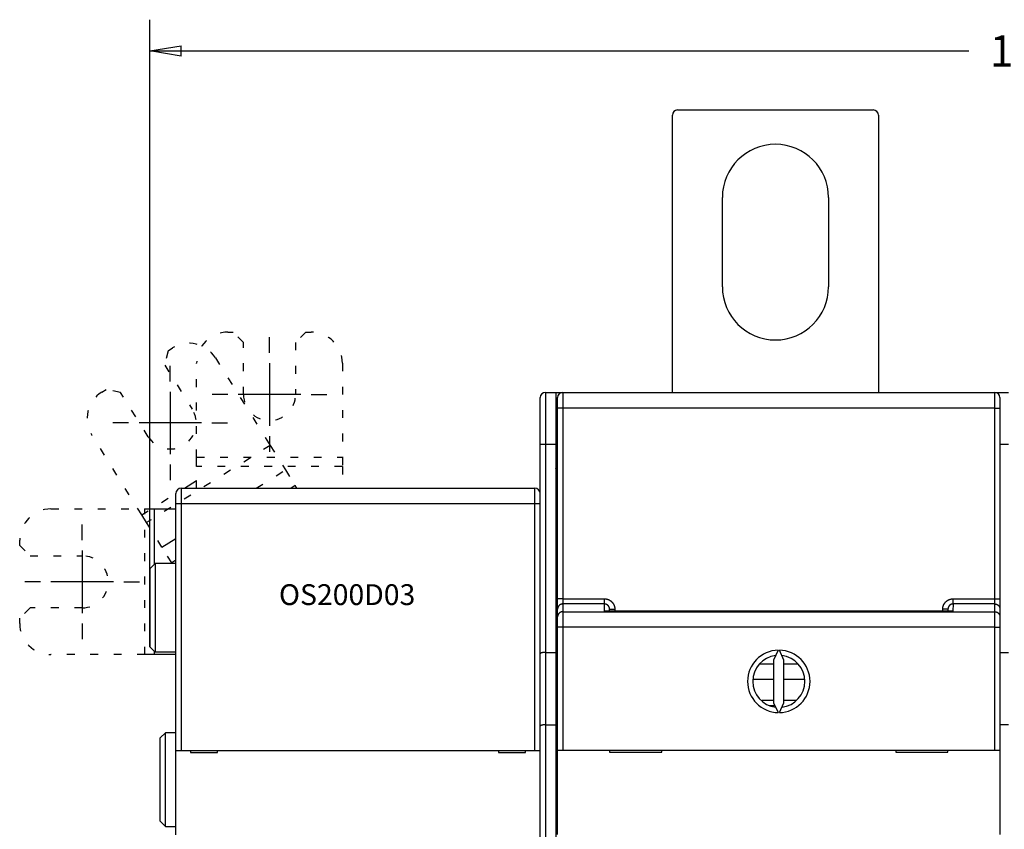
# Model space of a CAD drawing. Extents: x 32 to 572, y 6 to 411.
# Drawn here: x 275 to 369, y 181 to 259 of the extents above; entities that cross this region are included whole.
import ezdxf

# ---------------------------------------------------------------- set-up
doc = ezdxf.new("R2010")
doc.units = 0
doc.linetypes.add('SHORT_DASH', pattern=[3, 0.75, -1.5, 0.75])
for name, color, linetype in [('204', 7, 'CONTINUOUS'), ('3', 7, 'CONTINUOUS'), ('5', 7, 'CONTINUOUS')]:
    doc.layers.add(name, color=color, linetype=linetype)
doc.styles.get("Standard").update_dxf_attribs({"font": 'monotxt.shx'})
doc.dimstyles.new('DSTYLE1', dxfattribs={"dimtxt": 3, "dimasz": 3, "dimexe": 3, "dimexo": 0, "dimgap": 2, "dimtad": 0, "dimrnd": 0.1, "dimzin": 3, "dimcen": 0.09, "dimazin": 3, "dimtp": 1, "dimtm": 1, "dimtfac": 1, "dimtofl": 0, "dimtmove": 0, "dimatfit": 3})

# ---------------------------------------------------------------- blocks, each defined once
blk = doc.blocks.new('_AH1')
at = {"color": 0, "linetype": 'CONTINUOUS'}
for p, q in [((-1, 0.166667), (0, 0)), ((-1, 0.166667), (-1, -0.166667)), ((0, 0), (-1, -0.166667)), ((0, 0), (-1, 0))]:
    blk.add_line(p, q, dxfattribs=at)
blk = doc.blocks.new('*D12286')
at = {"layer": '5', "color": 1, "linetype": 'CONTINUOUS'}
for p, q in [((287.06636, 198.58602), (287.06636, 258.86118)), ((463.44957, 155.18856), (463.44957, 258.86118)), ((287.06636, 255.86118), (365.75796, 255.86118)), ((463.44957, 255.86118), (384.75796, 255.86118))]:
    blk.add_line(p, q, dxfattribs=at)
at = {"layer": '5', "color": 1, "xscale": 3, "yscale": 3, "zscale": 3, "rotation": 180}
blk.add_blockref('_AH1', (287.06636, 255.86118), dxfattribs=at)
at = {"layer": '5', "color": 1, "xscale": 3, "yscale": 3, "zscale": 3}
blk.add_blockref('_AH1', (463.44957, 255.86118), dxfattribs=at)
at = {"layer": '5', "color": 1, "linetype": 'CONTINUOUS'}
blk.add_text('176,4', height=3, dxfattribs=at).set_placement((367.75796, 254.36118))

msp = doc.modelspace()

# ---------------------------------------------------------------- linework, layer by layer
at = {"layer": '204', "color": 40, "linetype": 'CONTINUOUS'}
for p, q in [((337.76636, 250.18243), (356.56636, 250.18243)), ((337.26636, 223.04032), (337.26636, 249.68243)), ((357.06636, 249.68243), (357.06636, 223.04032)), ((342.06636, 233.18243), (342.06636, 241.78243)), ((352.26636, 241.78243), (352.26636, 233.18243)), ((288.81647, 227.04389), (289.24049, 227.30885)), ((282.45611, 223.0695), (282.88013, 223.33446)), ((324.56636, 218.03602), (324.56636, 222.53602)), ((325.06634, 223.03601), (325.06634, 218.03601)), ((325.06636, 223.03602), (326.06636, 223.03602)), ((326.06636, 223.03602), (326.6733, 223.03602)), ((326.06636, 223.03602), (326.06636, 218.03602)), ((326.23872, 221.54032), (326.23872, 222.54032)), ((326.73872, 223.04033), (326.73872, 221.54032)), ((326.73872, 223.04032), (368.23872, 223.04032)), ((368.2387, 221.54032), (368.2387, 223.04033)), ((368.30413, 223.03602), (369.56636, 223.03602)), ((368.73872, 222.54032), (368.73872, 221.54032)), ((326.23872, 203.20658), (326.23872, 221.54032)), ((326.73872, 221.54032), (326.23872, 221.54032)), ((368.2387, 221.54032), (326.73872, 221.54032)), ((326.73872, 221.54032), (326.73872, 203.20658)), ((368.2387, 203.20658), (368.2387, 221.54032)), ((368.2387, 221.54032), (368.7387, 221.54032)), ((368.73872, 221.54032), (368.73872, 203.20658)), ((326.23872, 221.03602), (326.06636, 221.03602)), ((326.23872, 220.53602), (326.06636, 220.53602)), ((298.16016, 218.69563), (298.6312, 217.94181)), ((325.06634, 218.03601), (324.56634, 218.03601)), ((324.56636, 197.90205), (324.56636, 218.03602)), ((326.06634, 218.03601), (325.06634, 218.03601)), ((325.06634, 218.03601), (325.06634, 198.036)), ((326.06636, 218.03602), (326.06636, 198.03602)), ((369.56637, 218.03601), (368.73872, 218.03602)), ((291.56636, 215.916), (291.56636, 216.80489)), ((326.06636, 216.53602), (326.23872, 216.53602)), ((290.06636, 213.83602), (324.06636, 213.83602)), ((290.06637, 213.83601), (290.06637, 212.33601)), ((290.38315, 213.83602), (291.56636, 214.57537)), ((301.04173, 214.08418), (300.64462, 213.83604)), ((301.19679, 213.83604), (301.04173, 214.08417)), ((324.06634, 212.33601), (324.06634, 213.83601)), ((289.56636, 212.33602), (289.56636, 213.33602)), ((289.56636, 188.63602), (289.56636, 212.33602)), ((290.06637, 212.33601), (289.56637, 212.33601)), ((324.06634, 212.33601), (290.06637, 212.33601)), ((290.06637, 212.33601), (290.06637, 188.63604)), ((324.56634, 212.33601), (324.06634, 212.33601)), ((324.06634, 188.63604), (324.06634, 212.33601)), ((326.23872, 212.03602), (326.06636, 212.03602)), ((286.75853, 210.52294), (286.28749, 211.27676)), ((286.59749, 211.83602), (287.48638, 211.83602)), ((287.48638, 211.83602), (289.56636, 211.83602)), ((287.48638, 211.83602), (287.48638, 206.50604)), ((326.06636, 211.83602), (326.23872, 211.83602)), ((326.23872, 209.83602), (326.06634, 209.83601)), ((274.56636, 208.33602), (274.56636, 208.83602)), ((288.227, 208.17294), (289.56636, 209.00988)), ((326.06636, 207.83602), (326.23872, 207.83602)), ((326.06636, 207.73602), (326.23872, 207.73602)), ((287.56637, 206.58603), (287.06637, 206.08603)), ((287.56637, 206.58603), (287.56637, 198.08602)), ((289.56637, 206.58603), (287.56637, 206.58603)), ((289.56636, 206.91357), (289.16903, 206.6653)), ((287.06636, 206.08602), (287.06636, 198.58602)), ((326.23872, 205.73602), (326.06636, 205.73602)), ((326.23872, 205.63602), (326.06636, 205.63602)), ((326.23872, 202.20901), (326.23872, 203.20658)), ((326.73872, 203.20658), (326.23872, 203.20658)), ((326.73872, 203.20658), (330.73873, 203.20658)), ((326.73872, 203.20658), (326.73872, 202.70778)), ((330.73873, 202.70778), (326.73872, 202.70778)), ((326.73872, 202.70778), (326.73872, 201.96382)), ((330.73873, 202.70778), (330.73873, 203.20658)), ((330.73873, 202.00367), (330.73873, 202.70778)), ((364.2387, 202.70778), (364.1991, 202.00487)), ((364.2387, 203.20658), (368.2387, 203.20658)), ((364.2387, 202.70778), (364.2387, 203.20658)), ((368.2387, 202.70778), (364.2387, 202.70778)), ((368.2387, 202.70778), (368.2387, 203.20658)), ((368.2387, 203.20658), (368.7387, 203.20658)), ((368.2387, 201.96382), (368.2387, 202.70778)), ((368.73872, 203.20658), (368.73872, 202.20901)), ((326.23872, 201.46502), (326.23872, 202.20901)), ((326.73872, 201.96382), (368.2387, 201.96382)), ((326.73872, 201.96382), (326.73872, 200.46748)), ((364.1991, 202.00487), (330.73873, 202.00367)), ((331.23873, 202.00367), (331.23872, 202.20413)), ((331.23873, 202.20412), (331.73873, 202.20412)), ((331.73873, 202.20412), (331.73872, 202.00365)), ((363.23872, 202.00365), (363.2387, 202.20412)), ((363.7387, 202.20412), (363.2387, 202.20412)), ((363.73872, 202.20413), (363.7387, 202.00484)), ((368.2387, 200.46748), (368.2387, 201.96382)), ((368.73872, 202.20901), (368.73872, 201.46502)), ((274.56636, 200.83602), (274.56636, 201.33602)), ((326.23872, 200.46746), (326.23872, 201.46502)), ((368.73872, 201.46502), (368.73872, 200.46746)), ((326.73872, 200.46748), (326.23872, 200.46748)), ((326.23872, 188.66623), (326.23872, 200.46746)), ((368.2387, 200.46748), (326.73872, 200.46748)), ((326.73872, 200.46748), (326.73872, 188.66622)), ((368.2387, 188.66622), (368.2387, 200.46748)), ((368.2387, 200.46748), (368.7387, 200.46748)), ((368.73872, 200.46746), (368.73872, 188.66623)), ((287.48638, 197.83602), (286.59749, 197.83602)), ((287.56637, 198.08602), (287.06637, 198.58602)), ((289.56636, 197.83601), (287.48638, 197.83602)), ((289.56637, 198.08602), (287.56637, 198.08602)), ((324.56636, 190.97384), (324.56636, 197.90205)), ((325.06634, 198.036), (325.06634, 191.10782)), ((325.06634, 198.036), (326.06634, 198.036)), ((326.06636, 198.03602), (326.06636, 191.10782)), ((347.43003, 198.26566), (346.98872, 197.31927)), ((347.98872, 197.31927), (347.54741, 198.26566)), ((368.73872, 198.03602), (369.56637, 198.036)), ((346.98872, 196.93602), (345.62812, 196.93602)), ((346.98872, 197.31927), (346.98872, 193.2132)), ((349.33951, 196.936), (347.98871, 196.936)), ((347.98872, 193.2132), (347.98872, 197.31927)), ((346.98871, 195.436), (345.01829, 195.436)), ((349.95913, 195.436), (347.98871, 195.436)), ((346.98871, 193.42196), (345.86076, 193.42196)), ((346.98872, 193.2132), (347.43003, 192.26681)), ((347.54741, 192.26681), (347.98872, 193.2132)), ((349.13459, 193.436), (347.98871, 193.436)), ((346.58312, 192.93602), (347.06636, 192.93602)), ((325.06634, 191.10782), (326.06634, 191.10782)), ((325.06634, 191.10782), (325.06634, 152.43602)), ((326.06636, 191.10782), (326.06636, 152.43602)), ((369.56637, 191.10782), (368.73872, 191.10782)), ((288.56637, 190.33604), (288.06637, 189.83604)), ((289.56637, 190.33604), (288.56637, 190.33604)), ((288.56637, 181.33604), (288.56637, 190.33604)), ((324.56636, 152.43602), (324.56636, 190.97384)), ((288.06636, 181.83602), (288.06636, 189.83602)), ((289.56636, 180.53602), (289.56636, 188.63602)), ((289.56636, 188.63602), (290.06636, 188.63602)), ((290.06636, 188.63602), (324.06636, 188.63602)), ((290.96636, 188.63602), (290.96636, 188.43602)), ((290.96636, 188.43602), (293.56636, 188.43602)), ((293.56636, 188.43602), (293.56636, 188.63602)), ((320.56636, 188.63602), (320.56636, 188.43602)), ((320.56636, 188.43602), (323.16636, 188.43602)), ((323.16636, 188.43602), (323.16636, 188.63602)), ((324.06636, 188.63602), (324.56636, 188.63602)), ((326.23872, 180.56623), (326.23872, 188.66623)), ((326.23872, 188.66623), (326.73872, 188.66623)), ((326.73872, 188.66623), (368.23872, 188.66623)), ((331.23872, 188.66623), (331.23872, 188.46623)), ((331.23872, 188.46623), (336.23872, 188.46623)), ((336.23872, 188.46623), (336.23872, 188.66623)), ((358.73872, 188.66623), (358.73872, 188.46623)), ((358.73872, 188.46623), (363.73872, 188.46623)), ((363.73872, 188.46623), (363.73872, 188.66623)), ((368.23872, 188.66623), (368.73872, 188.66623)), ((368.73872, 188.66623), (368.73872, 180.56623)), ((288.06637, 181.83604), (288.56637, 181.33604)), ((288.56637, 181.33604), (289.56637, 181.33604))]:
    msp.add_line(p, q, dxfattribs=at)
at = {"layer": '204', "color": 40, "linetype": 'SHORT_DASH'}
for p, q in [((294.56636, 228.83602), (295.06636, 228.83602)), ((296.06636, 227.83602), (295.06636, 228.83602)), ((302.06636, 228.83602), (301.06636, 227.83602)), ((302.06636, 228.83602), (302.56636, 228.83602)), ((288.81647, 227.04389), (288.49834, 225.66592)), ((296.06636, 222.83602), (296.06636, 227.83602)), ((301.06636, 227.83602), (301.06636, 222.83602)), ((293.37439, 226.35447), (298.16016, 218.69563)), ((288.49834, 225.66592), (291.14793, 221.42568)), ((291.56636, 216.80489), (291.56636, 225.83602)), ((305.56636, 225.83602), (305.56636, 216.80489)), ((284.2581, 223.01633), (282.88013, 223.33446)), ((286.90769, 218.77609), (284.2581, 223.01633)), ((286.28749, 211.27676), (281.50172, 218.9356)), ((298.6312, 217.94181), (286.75855, 210.52292)), ((298.6312, 217.94181), (300.09965, 215.59181)), ((291.56638, 216.80492), (305.56638, 216.80492)), ((305.56636, 216.80489), (305.56636, 215.916)), ((291.56636, 213.83602), (291.56636, 215.916)), ((305.56638, 215.91602), (291.56638, 215.91602)), ((305.56636, 215.916), (305.56638, 213.83604)), ((297.28979, 213.83604), (300.09965, 215.59183)), ((300.09965, 215.59181), (301.04173, 214.08417)), ((286.28748, 211.27677), (289.56636, 213.32564)), ((277.56636, 211.83602), (286.59749, 211.83602)), ((286.59748, 197.83601), (286.59748, 211.83602)), ((288.22697, 208.17294), (286.75853, 210.52294)), ((274.56636, 208.33602), (275.56636, 207.33602)), ((289.16905, 206.6653), (288.22697, 208.17294)), ((275.56636, 207.33602), (280.56636, 207.33602)), ((289.16905, 206.6653), (289.21859, 206.58602)), ((275.56636, 202.33602), (274.56636, 201.33602)), ((280.56636, 202.33602), (275.56636, 202.33602)), ((286.59749, 197.83602), (277.56636, 197.83602)), ((287.48638, 198.166), (287.48638, 197.83601))]:
    msp.add_line(p, q, dxfattribs=at)
at = {"layer": '204', "color": 40, "linetype": 'CONTINUOUS'}
for points in [[(326.06634, 215.73601), (326.07062, 215.73959, 0.000055801), (326.0749, 215.74317, 0.00005576), (326.07918, 215.74676, 0.000055674), (326.08346, 215.75035, 0.000055542), (326.08775, 215.75394, 0.000055426), (326.09204, 215.75754, 0.000055318), (326.09632, 215.76114, 0.000055211), (326.10061, 215.76474, 0.000055097), (326.1049, 215.76835, 0.000054988), (326.1092, 215.77195, 0.000054877), (326.11349, 215.77556, 0.000054769), (326.11779, 215.77918, 0.000054658), (326.12208, 215.78279, 0.000054551), (326.12638, 215.78641, 0.00005444), (326.13068, 215.79004, 0.000054333), (326.13499, 215.79366, 0.000054224), (326.13929, 215.79729, 0.000054117), (326.1436, 215.80092, 0.000054006), (326.1479, 215.80456, 0.000053903), (326.15221, 215.80819, 0.000053802), (326.15652, 215.81183, 0.000053686), (326.16083, 215.81548, 0.000053551), (326.16515, 215.81912, 0.000053484), (326.16946, 215.82277, 0.000053471), (326.17378, 215.82643, 0.000053235), (326.1781, 215.83008, 0.000052806), (326.18241, 215.83374, 0.000053157), (326.18674, 215.8374, 0.000054119), (326.19107, 215.84107, 0.000052486), (326.19539, 215.84473, 0.000048928), (326.19968, 215.84837, 0.000053877), (326.20404, 215.85207, 0.000064045), (326.2085, 215.85586, 0.000048553), (326.2127, 215.85942, 0.000016742), (326.21649, 215.86264, 0.000068243), (326.22136, 215.86679, 0.000116976), (326.22888, 215.87318, 0.000057079), (326.23872, 215.88155, 0.000030234)], [(326.23872, 215.452), (326.23439, 215.44813, -0.000027994), (326.23007, 215.44427, -0.000027958), (326.22575, 215.4404, -0.00002802), (326.22144, 215.43654, -0.00002819), (326.21712, 215.43268, -0.00002832), (326.2128, 215.42882, -0.000028438), (326.20848, 215.42496, -0.000028551), (326.20416, 215.42111, -0.000028682), (326.19985, 215.41725, -0.0000288), (326.19553, 215.4134, -0.000028928), (326.19122, 215.40954, -0.000029045), (326.1869, 215.40569, -0.000029174), (326.18259, 215.40184, -0.000029291), (326.17828, 215.398, -0.000029421), (326.17396, 215.39415, -0.000029538), (326.16965, 215.3903, -0.000029668), (326.16534, 215.38646, -0.000029785), (326.16103, 215.38262, -0.000029914), (326.15672, 215.37878, -0.000030033), (326.15241, 215.37494, -0.000030168), (326.1481, 215.3711, -0.00003028), (326.14379, 215.36726, -0.000030395), (326.13948, 215.36343, -0.000030535), (326.13518, 215.3596, -0.000030722), (326.13087, 215.35576, -0.000030762), (326.12656, 215.35193, -0.0000307), (326.12226, 215.34811, -0.000031091), (326.11795, 215.34428, -0.000031869), (326.11364, 215.34044, -0.000031065), (326.10935, 215.33663, -0.000029092), (326.10508, 215.33283, -0.00003228), (326.10074, 215.32898, -0.000038727), (326.0963, 215.32504, -0.000029421), (326.09214, 215.32134, -0.000009923), (326.08837, 215.318, -0.000041874), (326.08354, 215.31371, -0.000072603), (326.07609, 215.30711, -0.000035561), (326.06634, 215.29847, -0.000018828)], [(326.73872, 202.70778), (326.71493, 202.70726, 0.012803663), (326.69081, 202.70554, 0.012156555), (326.66635, 202.70258, 0.01197457), (326.64166, 202.69838, 0.012481265), (326.61683, 202.69282, 0.012720289), (326.59197, 202.68593, 0.012875967), (326.56719, 202.67761, 0.012977522), (326.54259, 202.66793, 0.013184766), (326.5183, 202.6568, 0.013294549), (326.49443, 202.6443, 0.013439128), (326.4711, 202.6304, 0.013511371), (326.44841, 202.61518, 0.01360929), (326.42651, 202.59864, 0.013663373), (326.40548, 202.58089, 0.013733164), (326.38544, 202.56195, 0.013723477), (326.36645, 202.54196, 0.013659785), (326.34865, 202.52098, 0.01373325), (326.33205, 202.49911, 0.013898163), (326.31678, 202.47642, 0.013544397), (326.30282, 202.45317, 0.012727022), (326.29027, 202.42952, 0.013686952), (326.27907, 202.40506, 0.015726254), (326.26928, 202.37974, 0.012376599), (326.26095, 202.35573, 0.005392368), (326.25414, 202.33386, 0.016186151), (326.24837, 202.30608, 0.027067754), (326.24321, 202.26391, 0.013868681), (326.23872, 202.20903, 0.00762482)], [(330.73873, 203.20658), (330.75837, 203.20638, -0.004936592), (330.77802, 203.20579, -0.004944391), (330.79765, 203.20481, -0.004933001), (330.81727, 203.20345, -0.004909679), (330.83686, 203.20169, -0.004895163), (330.85642, 203.19955, -0.004884398), (330.87594, 203.19703, -0.004876171), (330.89541, 203.19413, -0.004869544), (330.91481, 203.19084, -0.004866161), (330.93415, 203.18718, -0.004865255), (330.95342, 203.18313, -0.004866842), (330.97259, 203.17871, -0.004871256), (330.99168, 203.17392, -0.004878069), (331.01067, 203.16876, -0.004888507), (331.02954, 203.16322, -0.004899523), (331.0483, 203.15731, -0.004913272), (331.06693, 203.15103, -0.004932012), (331.08542, 203.1444, -0.004958831), (331.10377, 203.13739, -0.004971624), (331.12198, 203.13002, -0.004969749), (331.14004, 203.12228, -0.004955624), (331.15795, 203.11419, -0.00492974), (331.1757, 203.10574, -0.004911211), (331.19328, 203.09694, -0.00489501), (331.21068, 203.0878, -0.004881745), (331.2279, 203.07832, -0.004868649), (331.24493, 203.0685, -0.00485899), (331.26178, 203.05835, -0.004850573), (331.27842, 203.04787, -0.004844982), (331.29485, 203.03707, -0.004840995), (331.31107, 203.02595, -0.004839432), (331.32708, 203.01453, -0.00483994), (331.34285, 203.00279, -0.004842474), (331.3584, 202.99074, -0.00484758), (331.3737, 202.9784, -0.00485403), (331.38876, 202.96576, -0.00486322), (331.40357, 202.95283, -0.004874157), (331.41812, 202.93961, -0.004889285), (331.4324, 202.92611, -0.004902119), (331.44642, 202.91234, -0.004915412), (331.46015, 202.89829, -0.004939982), (331.47361, 202.88397, -0.004981803), (331.48676, 202.86939, -0.005015487), (331.49963, 202.85454, -0.005048976), (331.51218, 202.83944, -0.005043688), (331.52443, 202.82409, -0.00499744), (331.53636, 202.8085, -0.004966205), (331.54798, 202.79267, -0.004942096), (331.55929, 202.77661, -0.004920001), (331.57028, 202.76034, -0.004894462), (331.58095, 202.74385, -0.004873833), (331.59129, 202.72715, -0.004853148), (331.60131, 202.71025, -0.004836191), (331.611, 202.69317, -0.004818974), (331.62035, 202.67589, -0.004805372), (331.62938, 202.65844, -0.004792235), (331.63806, 202.64081, -0.004782123), (331.64641, 202.62302, -0.004772755), (331.65442, 202.60507, -0.004766614), (331.66208, 202.58697, -0.004762232), (331.66939, 202.56873, -0.004758583), (331.67635, 202.55035, -0.004755202), (331.68296, 202.53184, -0.0047596), (331.68921, 202.51321, -0.004771376), (331.69511, 202.49445, -0.004764172), (331.70064, 202.4756, -0.004742019), (331.70581, 202.45665, -0.004791901), (331.71062, 202.43759, -0.004902143), (331.71505, 202.41841, -0.00477322), (331.71912, 202.39923, -0.004465949), (331.7228, 202.38009, -0.004951298), (331.72612, 202.36057, -0.005941286), (331.72906, 202.34053, -0.004512984), (331.7316, 202.32168, -0.00151274), (331.73371, 202.3046, -0.006430598), (331.73554, 202.2826, -0.01119009), (331.73722, 202.24864, -0.005480001), (331.73873, 202.20412, -0.002894925)], [(331.23873, 202.20412), (331.23862, 202.21399, 0.004982717), (331.23833, 202.22385, 0.00500127), (331.23783, 202.23371, 0.004988081), (331.23713, 202.24355, 0.00494712), (331.23624, 202.25338, 0.004919373), (331.23516, 202.26319, 0.004895849), (331.23388, 202.27297, 0.004874891), (331.23242, 202.28273, 0.004851778), (331.23076, 202.29246, 0.004833213), (331.22892, 202.30215, 0.004814528), (331.22688, 202.31181, 0.004799524), (331.22467, 202.32143, 0.004784592), (331.22226, 202.331, 0.004773085), (331.21968, 202.34053, 0.004762199), (331.21691, 202.35, 0.004754335), (331.21397, 202.35942, 0.004747542), (331.21084, 202.36878, 0.004743384), (331.20753, 202.37808, 0.004740744), (331.20405, 202.38732, 0.004740335), (331.2004, 202.39648, 0.004741871), (331.19657, 202.40558, 0.004745217), (331.19257, 202.4146, 0.004750921), (331.18839, 202.42353, 0.004758004), (331.18405, 202.43239, 0.004767848), (331.17954, 202.44116, 0.004778606), (331.17486, 202.44984, 0.0047925), (331.17001, 202.45843, 0.00480688), (331.165, 202.46692, 0.004824823), (331.15983, 202.4753, 0.004842575), (331.1545, 202.48359, 0.004864045), (331.149, 202.49177, 0.004885517), (331.14335, 202.49983, 0.004911877), (331.13754, 202.50779, 0.004934859), (331.13157, 202.51562, 0.004959841), (331.12545, 202.52333, 0.004992001), (331.11917, 202.53092, 0.005039147), (331.11274, 202.53838, 0.005045433), (331.10616, 202.54571, 0.005012926), (331.09944, 202.5529, 0.004980246), (331.09257, 202.55996, 0.004939374), (331.08556, 202.56688, 0.004915771), (331.07842, 202.57366, 0.004903397), (331.07114, 202.5803, 0.004891511), (331.06374, 202.5868, 0.004877281), (331.05621, 202.59315, 0.00486727), (331.04856, 202.59935, 0.004858959), (331.04078, 202.6054, 0.004853416), (331.0329, 202.6113, 0.00484917), (331.0249, 202.61704, 0.004847523), (331.01679, 202.62263, 0.004847858), (331.00857, 202.62805, 0.004850291), (331.00025, 202.63332, 0.00485511), (330.99183, 202.63842, 0.004861547), (330.98331, 202.64335, 0.004870762), (330.9747, 202.64812, 0.004881274), (330.966, 202.65271, 0.00489522), (330.95721, 202.65713, 0.004909228), (330.94833, 202.66137, 0.004926015), (330.93938, 202.66544, 0.004945605), (330.93035, 202.66933, 0.004972952), (330.92125, 202.67303, 0.004986885), (330.91207, 202.67655, 0.004987006), (330.90282, 202.67989, 0.004978408), (330.89351, 202.68304, 0.004961029), (330.88413, 202.68601, 0.004931031), (330.87469, 202.68879, 0.004888473), (330.8652, 202.69138, 0.004919928), (330.85566, 202.69379, 0.005009076), (330.84605, 202.69601, 0.004861842), (330.83643, 202.69804, 0.00453665), (330.82684, 202.69988, 0.00500471), (330.81706, 202.70154, 0.005970795), (330.80702, 202.703, 0.004535035), (330.79757, 202.70426, 0.001546567), (330.78901, 202.70531, 0.006411895), (330.778, 202.70622, 0.011103754), (330.761, 202.70704, 0.005440422), (330.73873, 202.70778, 0.002878857)], [(363.2387, 202.20412), (363.2389, 202.22377, -0.004899861), (363.23948, 202.24342, -0.00490749), (363.24046, 202.26306, -0.004896365), (363.24181, 202.28268, -0.004873575), (363.24356, 202.30228, -0.004859383), (363.24569, 202.32185, -0.004848851), (363.2482, 202.34137, -0.004840797), (363.25108, 202.36084, -0.004834305), (363.25435, 202.38026, -0.004830959), (363.25799, 202.3996, -0.004830014), (363.26201, 202.41888, -0.004831558), (363.26639, 202.43807, -0.004835913), (363.27116, 202.45716, -0.004842391), (363.27629, 202.47616, -0.004852234), (363.28179, 202.49505, -0.004863358), (363.28766, 202.51383, -0.004877692), (363.2939, 202.53248, -0.00489452), (363.30049, 202.55099, -0.004917655), (363.30746, 202.56937, -0.004934439), (363.31478, 202.5876, -0.004943806), (363.32246, 202.60568, -0.004935427), (363.3305, 202.62361, -0.004910848), (363.3389, 202.64138, -0.004893265), (363.34764, 202.65898, -0.004878514), (363.35673, 202.67641, -0.004866531), (363.36616, 202.69366, -0.004854697), (363.37593, 202.71073, -0.004846177), (363.38602, 202.7276, -0.004839082), (363.39644, 202.74428, -0.004834656), (363.40718, 202.76075, -0.00483194), (363.41825, 202.777, -0.004831486), (363.42962, 202.79305, -0.004833201), (363.44131, 202.80886, -0.004836849), (363.45329, 202.82444, -0.004843247), (363.46559, 202.83979, -0.004850581), (363.47817, 202.85489, -0.004860459), (363.49105, 202.86974, -0.004872929), (363.50421, 202.88434, -0.004890861), (363.51766, 202.89867, -0.004902319), (363.53139, 202.91273, -0.004909635), (363.54539, 202.92651, -0.004944193), (363.55966, 202.94001, -0.005014874), (363.5742, 202.95322, -0.005048925), (363.589, 202.96613, -0.005054021), (363.60407, 202.97872, -0.005038779), (363.61938, 202.99102, -0.004998756), (363.63493, 203.003, -0.004970105), (363.65072, 203.01468, -0.004945598), (363.66675, 203.02604, -0.004923957), (363.68299, 203.03708, -0.004899844), (363.69944, 203.04779, -0.004880336), (363.71611, 203.05819, -0.004860741), (363.73298, 203.06826, -0.00484485), (363.75003, 203.078, -0.004828919), (363.76728, 203.08741, -0.004816499), (363.78471, 203.09649, -0.004804697), (363.80231, 203.10522, -0.004795826), (363.82008, 203.11362, -0.004787866), (363.838, 203.12167, -0.00478303), (363.85608, 203.12938, -0.004780117), (363.8743, 203.13673, -0.004777812), (363.89266, 203.14374, -0.004775929), (363.91115, 203.15039, -0.004781737), (363.92976, 203.15669, -0.004795126), (363.9485, 203.16262, -0.004789253), (363.96734, 203.1682, -0.004768456), (363.98627, 203.1734, -0.004820073), (364.00532, 203.17825, -0.00493269), (364.02449, 203.18271, -0.004804106), (364.04366, 203.18681, -0.004495777), (364.06278, 203.19052, -0.004986334), (364.08229, 203.19387, -0.005986178), (364.10232, 203.19683, -0.004547128), (364.12117, 203.19939, -0.001521874), (364.13824, 203.20152, -0.006483509), (364.16023, 203.20337, -0.011287453), (364.19419, 203.20506, -0.005527549), (364.2387, 203.20658, -0.002919564)], [(364.2387, 202.70778), (364.22888, 202.70768, 0.005078011), (364.21906, 202.70738, 0.005097863), (364.20926, 202.70687, 0.005083948), (364.19947, 202.70617, 0.005040167), (364.18969, 202.70527, 0.005010257), (364.17994, 202.70418, 0.004984681), (364.17021, 202.70288, 0.00496167), (364.1605, 202.7014, 0.004936128), (364.15082, 202.69972, 0.004915288), (364.14118, 202.69786, 0.004894115), (364.13158, 202.6958, 0.004876732), (364.12201, 202.69356, 0.004859209), (364.1125, 202.69112, 0.004845224), (364.10302, 202.68851, 0.00483168), (364.0936, 202.68571, 0.004821264), (364.08424, 202.68273, 0.004811763), (364.07493, 202.67956, 0.004804995), (364.06569, 202.67622, 0.004799612), (364.05651, 202.6727, 0.004796548), (364.0474, 202.66901, 0.004795315), (364.03836, 202.66513, 0.004795974), (364.02939, 202.66109, 0.004798895), (364.02051, 202.65687, 0.004803268), (364.01171, 202.65248, 0.004810319), (364.003, 202.64792, 0.004818354), (363.99437, 202.64319, 0.004829461), (363.98585, 202.6383, 0.004841101), (363.97741, 202.63324, 0.004856235), (363.96908, 202.62802, 0.004871283), (363.96085, 202.62263, 0.004890064), (363.95273, 202.61708, 0.004908698), (363.94472, 202.61138, 0.004931954), (363.93683, 202.60551, 0.004952679), (363.92905, 202.59949, 0.004976288), (363.92139, 202.59331, 0.005003988), (363.91386, 202.58698, 0.005043083), (363.90646, 202.5805, 0.005057317), (363.89919, 202.57386, 0.005051234), (363.89205, 202.56708, 0.005016159), (363.88505, 202.56016, 0.004944519), (363.87819, 202.55309, 0.004908995), (363.87146, 202.54589, 0.004900762), (363.86488, 202.53856, 0.004888358), (363.85844, 202.5311, 0.004869533), (363.85215, 202.52351, 0.004856143), (363.846, 202.5158, 0.004845394), (363.84001, 202.50797, 0.004837162), (363.83417, 202.50002, 0.004829913), (363.82848, 202.49196, 0.004825388), (363.82295, 202.48379, 0.004822841), (363.81758, 202.47552, 0.004822442), (363.81237, 202.46714, 0.004824349), (363.80732, 202.45866, 0.004827934), (363.80244, 202.45009, 0.004834219), (363.79773, 202.44142, 0.004841944), (363.79318, 202.43266, 0.004853053), (363.78881, 202.42382, 0.004864168), (363.78461, 202.41489, 0.004877967), (363.78059, 202.40588, 0.004895039), (363.77675, 202.3968, 0.004919565), (363.77309, 202.38764, 0.004926255), (363.7696, 202.37841, 0.004913767), (363.76631, 202.3691, 0.004899678), (363.76319, 202.35973, 0.004884372), (363.76025, 202.3503, 0.004855026), (363.7575, 202.34081, 0.004810959), (363.75494, 202.33127, 0.004840248), (363.75255, 202.32167, 0.004926949), (363.75036, 202.31201, 0.004781086), (363.74835, 202.30234, 0.004460257), (363.74653, 202.2927, 0.00491901), (363.7449, 202.28287, 0.005866542), (363.74345, 202.27277, 0.004455094), (363.7422, 202.26327, 0.001520187), (363.74116, 202.25467, 0.006296168), (363.74026, 202.2436, 0.010897866), (363.73944, 202.22651, 0.005338537), (363.7387, 202.20412, 0.002825007)], [(368.2387, 202.70778), (368.2625, 202.70726, -0.012803848), (368.28661, 202.70554, -0.012156711), (368.31107, 202.70258, -0.011974719), (368.33577, 202.69838, -0.012481435), (368.3606, 202.69283, -0.012720469), (368.38545, 202.68593, -0.012876155), (368.41023, 202.67762, -0.012977714), (368.43483, 202.66793, -0.013184968), (368.45912, 202.6568, -0.013294756), (368.483, 202.6443, -0.013439343), (368.50633, 202.6304, -0.013511589), (368.52901, 202.61518, -0.013609513), (368.55091, 202.59864, -0.013663599), (368.57195, 202.58089, -0.013733392), (368.59199, 202.56195, -0.013723705), (368.61097, 202.54197, -0.013660013), (368.62877, 202.52098, -0.013733478), (368.64537, 202.49911, -0.01389839), (368.66065, 202.47642, -0.01354462), (368.67461, 202.45317, -0.012727232), (368.68716, 202.42952, -0.013687168), (368.69835, 202.40506, -0.015726485), (368.70814, 202.37974, -0.012376794), (368.71648, 202.35573, -0.005392483), (368.72328, 202.33386, -0.01618637), (368.72906, 202.30608, -0.027068094), (368.73421, 202.26391, -0.013868875), (368.7387, 202.20903, -0.007624935)], [(326.73872, 201.96382), (326.71493, 201.9633, 0.01280307), (326.69081, 201.96157, 0.012156054), (326.66635, 201.95862, 0.011974091), (326.64165, 201.95441, 0.012480717), (326.61682, 201.94885, 0.012719709), (326.59197, 201.94195, 0.012875363), (326.56719, 201.93364, 0.012976902), (326.54259, 201.92395, 0.013184115), (326.5183, 201.91282, 0.013293882), (326.49442, 201.90032, 0.013438439), (326.47109, 201.88641, 0.01351067), (326.44841, 201.87119, 0.013608573), (326.42651, 201.85465, 0.013662649), (326.40547, 201.8369, 0.013732431), (326.38543, 201.81796, 0.013722741), (326.36645, 201.79797, 0.013659051), (326.34865, 201.77699, 0.013732516), (326.33205, 201.75512, 0.013897432), (326.31677, 201.73242, 0.013543682), (326.30281, 201.70917, 0.012726344), (326.29027, 201.68552, 0.013686255), (326.27907, 201.66106, 0.015725509), (326.26928, 201.63573, 0.012375974), (326.26094, 201.61173, 0.005391998), (326.25414, 201.58986, 0.016185446), (326.24836, 201.56207, 0.027066658), (326.24321, 201.5199, 0.013868059), (326.23872, 201.46502, 0.007624449)], [(368.2387, 201.96382), (368.2625, 201.9633, -0.012803254), (368.28661, 201.96158, -0.012156209), (368.31107, 201.95862, -0.01197424), (368.33577, 201.95441, -0.012480887), (368.3606, 201.94885, -0.012719889), (368.38546, 201.94196, -0.01287555), (368.41024, 201.93364, -0.012977095), (368.43484, 201.92395, -0.013184317), (368.45913, 201.91282, -0.013294089), (368.483, 201.90032, -0.013438653), (368.50633, 201.88642, -0.013510888), (368.52902, 201.8712, -0.013608795), (368.55092, 201.85465, -0.013662874), (368.57196, 201.8369, -0.013732659), (368.59199, 201.81796, -0.01372297), (368.61098, 201.79797, -0.013659279), (368.62878, 201.77699, -0.013732744), (368.64538, 201.75512, -0.013897659), (368.66065, 201.73242, -0.013543904), (368.67461, 201.70917, -0.012726555), (368.68716, 201.68552, -0.013686471), (368.69836, 201.66106, -0.01572574), (368.70814, 201.63574, -0.012376168), (368.71648, 201.61173, -0.005392113), (368.72329, 201.58986, -0.016185665), (368.72906, 201.56207, -0.027066999), (368.73421, 201.5199, -0.013868252), (368.7387, 201.46502, -0.007624564)], [(325.06634, 198.036), (325.04976, 198.03604, -0.000349237), (325.03331, 198.0361, -0.000473568), (325.017, 198.03619, -0.000365717), (325.00084, 198.0363, 0.000013071), (324.98484, 198.03639, 0.00030138), (324.969, 198.03646, 0.000570367), (324.95334, 198.03648, 0.000834208), (324.93786, 198.03643, 0.001157105), (324.92257, 198.03631, 0.001456105), (324.90747, 198.03609, 0.001797841), (324.89259, 198.03576, 0.002123655), (324.87791, 198.03529, 0.00250032), (324.86346, 198.03468, 0.002864865), (324.84923, 198.0339, 0.003285141), (324.83524, 198.03293, 0.003689323), (324.8215, 198.03177, 0.004143983), (324.80801, 198.03038, 0.004617904), (324.79478, 198.02876, 0.005184573), (324.78183, 198.02689, 0.005514977), (324.76914, 198.02477, 0.005614916), (324.75676, 198.0224, 0.005687008), (324.74466, 198.0198, 0.005673908), (324.73288, 198.01699, 0.005723372), (324.7214, 198.01397, 0.005770508), (324.71027, 198.01075, 0.00586238), (324.69946, 198.00736, 0.005934932), (324.689, 198.00379, 0.006063185), (324.6789, 198.00006, 0.006181612), (324.66916, 197.99619, 0.006362142), (324.6598, 197.99218, 0.006538186), (324.65082, 197.98805, 0.006784922), (324.64224, 197.98381, 0.007033707), (324.63407, 197.97947, 0.007376216), (324.6263, 197.97504, 0.00774393), (324.61896, 197.97054, 0.008191639), (324.61205, 197.96598, 0.008640814), (324.6056, 197.96136, 0.009343114), (324.59958, 197.9567, 0.010247814), (324.59404, 197.95201, 0.010871251), (324.58896, 197.94732, 0.011050324), (324.58438, 197.94265, 0.013349783), (324.58027, 197.93792, 0.01785263), (324.57667, 197.93311, 0.015431018), (324.57359, 197.9286, 0.005552064), (324.57104, 197.92452, 0.024859068), (324.56898, 197.91945, 0.054678537), (324.56742, 197.91186, 0.031878955), (324.56634, 197.90206, 0.017799119)], [(325.06634, 191.10782), (325.04975, 191.10766, 0.004154247), (325.0333, 191.10723, 0.004324078), (325.01698, 191.10651, 0.00429073), (325.00081, 191.10552, 0.004025534), (324.98479, 191.10429, 0.003850467), (324.96894, 191.10283, 0.003697295), (324.95325, 191.10116, 0.003560309), (324.93775, 191.09929, 0.003381036), (324.92244, 191.09723, 0.003236316), (324.90732, 191.095, 0.003065026), (324.89242, 191.09262, 0.002923175), (324.87772, 191.0901, 0.002749811), (324.86326, 191.08746, 0.002606512), (324.84902, 191.08471, 0.00243159), (324.83502, 191.08187, 0.002285467), (324.82127, 191.07896, 0.002105641), (324.80779, 191.07599, 0.001954116), (324.79456, 191.07297, 0.001767441), (324.78162, 191.06991, 0.001605172), (324.76896, 191.06685, 0.001401971), (324.75659, 191.06379, 0.001230279), (324.74452, 191.06074, 0.001025387), (324.73276, 191.05773, 0.000810141), (324.72132, 191.05476, 0.000507466), (324.7102, 191.05186, 0.000384056), (324.69942, 191.04903, 0.000419559), (324.68899, 191.04627, 0.000633716), (324.67891, 191.04356, 0.001099607), (324.6692, 191.04089, 0.001535247), (324.65985, 191.03826, 0.002022661), (324.6509, 191.03565, 0.002544211), (324.64233, 191.03304, 0.003185314), (324.63417, 191.03043, 0.003885854), (324.62642, 191.0278, 0.004738566), (324.6191, 191.02514, 0.005655038), (324.6122, 191.02245, 0.00671714), (324.60575, 191.0197, 0.008091386), (324.59974, 191.01689, 0.009923117), (324.5942, 191.01399, 0.011372785), (324.58912, 191.01103, 0.012325991), (324.58453, 191.00799, 0.01633837), (324.58042, 191.00477, 0.023922027), (324.57682, 191.00132, 0.020890684), (324.57372, 190.99801, 0.006306939), (324.57116, 190.99497, 0.035960142), (324.56908, 190.99067, 0.074667676), (324.56748, 190.98352, 0.037049815), (324.56634, 190.97384, 0.018872981)]]:
    msp.add_lwpolyline(points, format="xyb", dxfattribs=at)
for centre, radius, start, end in [((337.76636, 249.68243), 0.5, 90, 180), ((356.56636, 249.68243), 0.5, 0, 90), ((347.16636, 241.78243), 5.1, 0, 180), ((347.16636, 233.18243), 5.1, 180, 360), ((325.06636, 222.53602), 0.5, 90, 180), ((326.73872, 222.54032), 0.5, 90, 180), ((368.23872, 222.54032), 0.5, 0, 90), ((290.06636, 213.33602), 0.5, 90, 180), ((324.06636, 213.33602), 0.5, 0, 90), ((347.48872, 195.26623), 3, 91.120966, 268.87903), ((347.48872, 195.26623), 2.5, 96.892103, 263.1079), ((347.48872, 195.26623), 3, 271.12097, 448.87903), ((347.48872, 195.26623), 2.5, 276.8921, 443.1079)]:
    msp.add_arc(centre, radius, start, end, dxfattribs=at)
at = {"layer": '204', "color": 40, "linetype": 'SHORT_DASH'}
for centre, radius, start, end in [((294.56636, 225.83602), 3, 90, 180), ((302.56636, 225.83602), 3, 0, 90), ((290.83025, 224.76471), 3, 32, 122), ((284.04586, 220.52535), 3, 122, 212), ((298.56636, 222.83602), 2.5, 180, 360), ((289.02781, 220.10089), 2.5, 212, 392), ((277.56636, 208.83602), 3, 90, 180), ((280.56636, 204.83602), 2.5, 270, 450), ((277.56636, 200.83602), 3, 180, 270)]:
    msp.add_arc(centre, radius, start, end, dxfattribs=at)
at = {"layer": '5', "color": 1, "linetype": 'CONTINUOUS'}
for p, q in [((298.56636, 226.83602), (298.56636, 228.33602)), ((289.02781, 224.10089), (289.02781, 225.60089)), ((298.56636, 225.83602), (298.56636, 219.83602)), ((289.02781, 223.10089), (289.02781, 217.10089)), ((294.56636, 222.83602), (293.06636, 222.83602)), ((301.56636, 222.83602), (295.56636, 222.83602)), ((302.56636, 222.83602), (304.06636, 222.83602)), ((285.02781, 220.10089), (283.52781, 220.10089)), ((292.02781, 220.10089), (286.02781, 220.10089)), ((293.02781, 220.10089), (294.52781, 220.10089)), ((298.56636, 218.83602), (298.56636, 217.33602)), ((289.02781, 216.10089), (289.02781, 214.60089)), ((280.56636, 208.83602), (280.56636, 210.33602)), ((280.56636, 207.83602), (280.56636, 201.83602)), ((276.56636, 204.83602), (275.06636, 204.83602)), ((283.56636, 204.83602), (277.56636, 204.83602)), ((284.56636, 204.83602), (286.06636, 204.83602)), ((280.56636, 200.83602), (280.56636, 199.33602))]:
    msp.add_line(p, q, dxfattribs=at)

# ---------------------------------------------------------------- texts
at = {"layer": '3', "color": 1, "linetype": 'CONTINUOUS'}
msp.add_text('OS200D03', height=2, dxfattribs=at).set_placement((299.47089, 202.605))

# ---------------------------------------------------------------- dimensions: what is measured, and where the dimension line sits
at = {"layer": '5', "color": 1, "linetype": 'CONTINUOUS'}
dim = msp.add_linear_dim(base=(463.44957, 255.86118), p1=(287.06636, 198.58602), p2=(463.44957, 155.18856), dimstyle='DSTYLE1', override={"dimblk": '_AH1', "dimsah": 0}, dxfattribs=at)
dim.commit()
dim.dimension.update_dxf_attribs({"geometry": '*D12286', "text_midpoint": (375.25796, 255.86118), "dimtype": 128})

doc.saveas('drawing.dxf')
